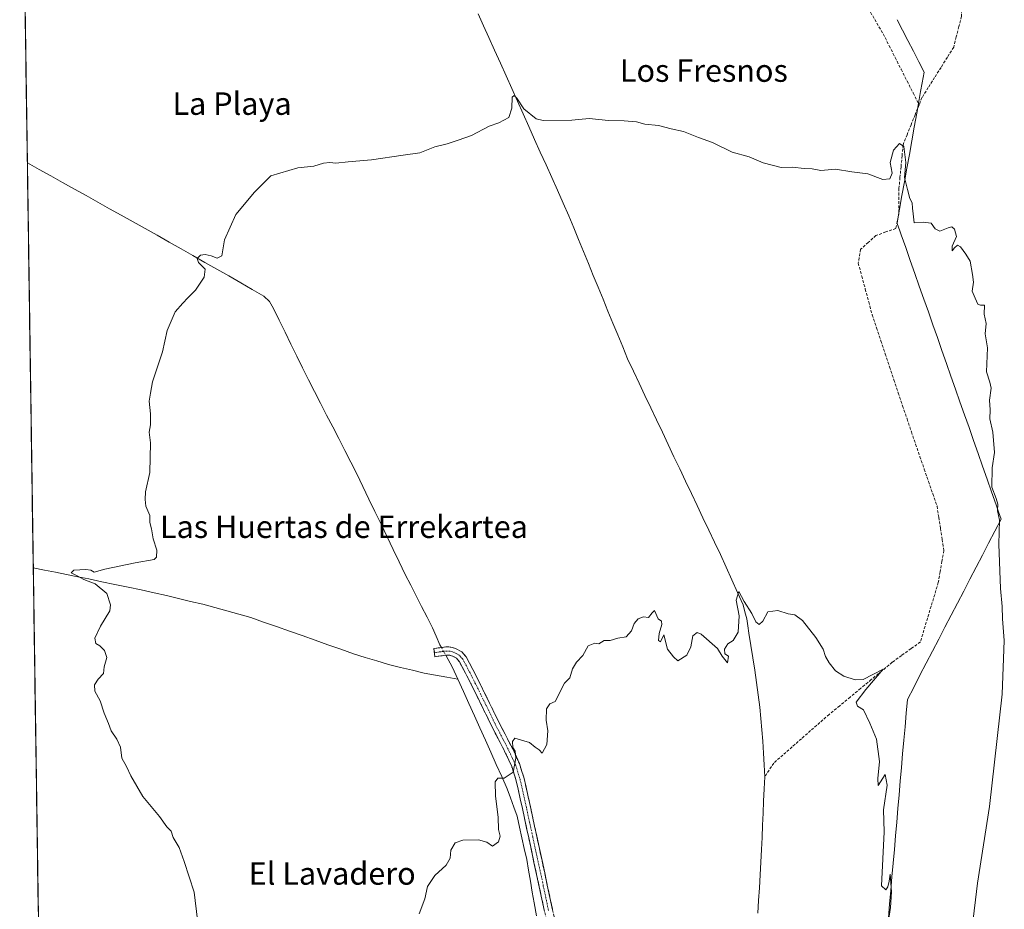
# Model space of a CAD drawing. Units: metres. Extents: x 600390 to 603828, y 4745358 to 4747722.
# Drawn here: x 600408 to 600759, y 4745963 to 4746280 of the extents above; entities that cross this region are included whole.
import ezdxf
from ezdxf.enums import TextEntityAlignment as Align

# ---------------------------------------------------------------- set-up
doc = ezdxf.new("R2010")
doc.units = ezdxf.units.M
doc.header["$MEASUREMENT"] = 0
doc.linetypes.add('TRAZO_Y_PUNTO', pattern=[1, 0.5, -0.25, 0, -0.25])
doc.linetypes.add('TRAZOSX2', pattern=[1.5, 1, -0.5])
for name, color, linetype, lineweight in [('Camino', 19, 'TRAZOSX2', 0), ('Camino Cxs', 19, 'Continuous', 0), ('Camino eje', 19, 'TRAZO_Y_PUNTO', 0), ('Corriente artificial lineal', 5, 'TRAZOSX2', 13), ('Corriente natural lineal', 142, 'Continuous', 13), ('Corriente natural lineal oculto', 19, 'TRAZO_Y_PUNTO', 13), ('Cultivos herbáceos CxS', 92, 'Continuous', 0), ('Curva de nivel normal', 36, 'Continuous', 0), ('Entidad de ámbito territorial', 19, 'Continuous', 0), ('Entidad de ámbito territorial CxS', 92, 'Continuous', 0), ('Municipio CxS', 142, 'Continuous', 0), ('Texto cartográfico', 19, 'Continuous', 0)]:
    doc.layers.add(name, color=color, linetype=linetype, lineweight=lineweight)
doc.styles.add('Arial', font='txt', dxfattribs={"height": 0.2})

# ---------------------------------------------------------------- blocks, each defined once
blk = doc.blocks.new('*U159')
at = {"layer": 'Cultivos herbáceos CxS', "color": 92, "linetype": 'Continuous', "lineweight": 0}
blk.add_polyline3d([(600419.57, 4745651.61, 433.05), (600408.4, 4746416.07, 451.08)], dxfattribs=at)
blk = doc.blocks.new('*U177')
at = {"layer": 'Curva de nivel normal', "color": 36, "linetype": 'Continuous', "lineweight": 0}
blk.add_polyline3d([(600717.89, 4745957.79, 435), (600718.87, 4745963.95, 435), (600719.25, 4745969.5, 435), (600718.79, 4745975.83, 435), (600718.38, 4745973.31, 435), (600717.93, 4745971.35, 435), (600717.22, 4745970.26, 435), (600715.73, 4745971.74, 435), (600716.66, 4745990.97, 435), (600716.4, 4745998.74, 435), (600717.71, 4746007.6, 435), (600716.95, 4746011.36, 435), (600714.53, 4746007.51, 435), (600714.42, 4746010.01, 435), (600714.97, 4746015.97, 435), (600713.93, 4746024.01, 435), (600711.57, 4746029.64, 435), (600709.28, 4746034.44, 435), (600707.09, 4746035.8, 435), (600706.67, 4746037.18, 435), (600710.04, 4746041.69, 435), (600716.29, 4746048.99, 435), (600709.1, 4746045.2, 435), (600706.28, 4746045.14, 435), (600702.23, 4746046.44, 435), (600699.32, 4746048.29, 435), (600696.99, 4746051.15, 435), (600695.67, 4746053.46, 435), (600694.88, 4746056.04, 435), (600692.32, 4746060.27, 435), (600687.47, 4746066.29, 435), (600684.77, 4746068.32, 435), (600682.44, 4746068.66, 435), (600678.77, 4746069.87, 435), (600675.19, 4746069.38, 435), (600673.32, 4746066.07, 435), (600672.05, 4746064.92, 435), (600670.85, 4746065.8, 435), (600669.49, 4746068.77, 435), (600666.69, 4746073.02, 435), (600664.85, 4746076.68, 435), (600663.87, 4746073.49, 435), (600664.97, 4746067.93, 435), (600664.61, 4746062.14, 435), (600662.79, 4746059.16, 435), (600660.87, 4746057.96, 435), (600659.64, 4746056.07, 435), (600659.81, 4746054.43, 435), (600661.1, 4746053.59, 435), (600660.76, 4746051.16, 435), (600658.92, 4746053.58, 435), (600657.18, 4746056.32, 435), (600651.34, 4746061.44, 435), (600649.92, 4746061.97, 435), (600648.45, 4746060.82, 435), (600647.69, 4746056.85, 435), (600646.22, 4746053.95, 435), (600643.04, 4746051.9, 435), (600641.5, 4746053.3, 435), (600639.32, 4746056.06, 435), (600638.08, 4746061.13, 435), (600636.82, 4746058.68, 435), (600636.21, 4746059.11, 435), (600636.35, 4746061.61, 435), (600637.33, 4746064.84, 435), (600637.22, 4746066.02, 435), (600636.02, 4746066.86, 435), (600634.74, 4746069.86, 435), (600633.85, 4746069.06, 435), (600632.63, 4746067.39, 435), (600630.78, 4746067.64, 435), (600628.88, 4746066.84, 435), (600627.51, 4746065.17, 435), (600626.55, 4746062.6, 435), (600624.58, 4746060.51, 435), (600621.65, 4746059.94, 435), (600618.91, 4746059.17, 435), (600616.78, 4746059.21, 435), (600614.95, 4746057.96, 435), (600613.47, 4746058.18, 435), (600611.05, 4746057.28, 435), (600609.18, 4746053.82, 435), (600606.98, 4746051.39, 435), (600605.51, 4746049.06, 435), (600604.55, 4746045.89, 435), (600602.61, 4746043.91, 435), (600599.28, 4746037.4, 435), (600597.44, 4746036.57, 435), (600596.29, 4746034.85, 435), (600596.1, 4746030.78, 435), (600596.68, 4746026.91, 435), (600596.3, 4746022.07, 435), (600594.73, 4746018.99, 435), (600593.66, 4746020.13, 435), (600592.15, 4746021.1, 435), (600590.2, 4746022.82, 435), (600585, 4746024.29, 435), (600584.07, 4746023.16, 435), (600584.22, 4746020.98, 435), (600585.05, 4746019.66, 435), (600585.34, 4746017.26, 435), (600584.34, 4746012.21, 435), (600581.15, 4746010.03, 435), (600578.94, 4746010.12, 435), (600577.88, 4746008.73, 435), (600578.01, 4746003.7, 435), (600579.04, 4745996.22, 435), (600579.1, 4745991.73, 435), (600579.73, 4745989.4, 435), (600579.09, 4745987.34, 435), (600576.94, 4745985.89, 435), (600574.96, 4745987.3, 435), (600571.95, 4745988.07, 435), (600566.42, 4745988, 435), (600563.7, 4745987.02, 435), (600562.18, 4745984.41, 435), (600561.91, 4745981.57, 435), (600560.46, 4745979.07, 435), (600556.46, 4745975.41, 435), (600553.77, 4745971.41, 435), (600552.82, 4745967.08, 435), (600550.78, 4745961.74, 435)], dxfattribs=at)
blk = doc.blocks.new('*U182')
at = {"layer": 'Curva de nivel normal', "color": 36, "linetype": 'Continuous', "lineweight": 0}
blk.add_polyline3d([(600746.04, 4745941.08, 440), (600749.86, 4745972.6, 440), (600754.17, 4745999.97, 440), (600758.71, 4746040.02, 440), (600759.46, 4746059.12, 440), (600758.79, 4746066.88, 440), (600758.67, 4746071.33, 440), (600758.12, 4746077.75, 440), (600757.54, 4746093.51, 440), (600757.72, 4746102.01, 440), (600757.08, 4746105.37, 440), (600757.18, 4746107.78, 440), (600756.57, 4746109.77, 440), (600754.96, 4746113.85, 440), (600755.14, 4746120.66, 440), (600755.91, 4746126.17, 440), (600755.34, 4746133.38, 440), (600754.27, 4746138.22, 440), (600754.46, 4746141.41, 440), (600754.22, 4746144.84, 440), (600754.78, 4746149.07, 440), (600754.31, 4746151.31, 440), (600753.1, 4746154.92, 440), (600753.5, 4746163.51, 440), (600752.6, 4746168.55, 440), (600753, 4746172.13, 440), (600752.22, 4746175.56, 440), (600752.4, 4746178.71, 440), (600751, 4746178.66, 440), (600750, 4746179.04, 440), (600749.12, 4746181.25, 440), (600748.01, 4746183.71, 440), (600748.49, 4746186.94, 440), (600748.1, 4746189.6, 440), (600747.28, 4746194.45, 440), (600745.76, 4746196.92, 440), (600743.8, 4746199.56, 440), (600742.72, 4746200.13, 440), (600741.73, 4746199.2, 440), (600740.85, 4746198.04, 440), (600740.88, 4746199.7, 440), (600742.41, 4746203.16, 440), (600741.66, 4746205.78, 440), (600740.76, 4746206.66, 440), (600739.46, 4746206.31, 440), (600736.44, 4746205.09, 440), (600734.79, 4746205.9, 440), (600733.41, 4746207.93, 440), (600730.53, 4746208.28, 440), (600727.27, 4746208.07, 440), (600726.97, 4746211.24, 440), (600726.72, 4746213.32, 440), (600726.56, 4746215.16, 440), (600725.77, 4746216.71, 440), (600724.97, 4746219.9, 440), (600723.93, 4746224.19, 440), (600724.36, 4746229.63, 440), (600723.65, 4746235.25, 440), (600722.1, 4746236.36, 440), (600719.93, 4746233.96, 440), (600718.76, 4746229.54, 440), (600719.44, 4746225.74, 440), (600718.63, 4746223.77, 440), (600716.1, 4746223.5, 440), (600710.85, 4746225.5, 440), (600705.15, 4746226.2, 440), (600699.23, 4746227.17, 440), (600694.1, 4746226.72, 440), (600690.9, 4746227.26, 440), (600688.15, 4746227.44, 440), (600683.95, 4746227.88, 440), (600679.9, 4746227.84, 440), (600673.44, 4746229.45, 440), (600668.44, 4746231.56, 440), (600662.44, 4746233.24, 440), (600655.44, 4746236.71, 440), (600650.45, 4746238.53, 440), (600645.11, 4746240.58, 440), (600640.71, 4746241.57, 440), (600636.13, 4746242.72, 440), (600631.25, 4746243.29, 440), (600628.29, 4746244.02, 440), (600623.96, 4746244.48, 440), (600618.32, 4746244.57, 440), (600611.45, 4746245.26, 440), (600605.24, 4746244.64, 440), (600595.04, 4746244.6, 440), (600592.55, 4746245.18, 440), (600588.1, 4746248.68, 440), (600585.6, 4746252.56, 440), (600584.68, 4746253.44, 440), (600583.95, 4746252.86, 440), (600583.91, 4746248.93, 440), (600582.77, 4746245.59, 440), (600579.23, 4746243.7, 440), (600575.79, 4746242.55, 440), (600569.46, 4746239.17, 440), (600564.79, 4746237.58, 440), (600560.79, 4746236.21, 440), (600556.46, 4746235.14, 440), (600551.12, 4746233.04, 440), (600545.12, 4746232.17, 440), (600533.79, 4746230.56, 440), (600525.46, 4746229.86, 440), (600521.18, 4746229.28, 440), (600519.04, 4746229.56, 440), (600516.78, 4746229.36, 440), (600513.28, 4746228.32, 440), (600507.54, 4746227.68, 440), (600497.96, 4746224.84, 440), (600492.09, 4746219.04, 440), (600485.47, 4746211.04, 440), (600481.47, 4746202.04, 440), (600480.47, 4746196.34, 440), (600478.8, 4746195.42, 440), (600476.72, 4746196.34, 440), (600474.5, 4746196.82, 440), (600472.83, 4746196.54, 440), (600471.67, 4746195.39, 440), (600472.14, 4746193.88, 440), (600474.54, 4746191.5, 440), (600474.2, 4746188.71, 440), (600471.04, 4746184.05, 440), (600468.41, 4746181.38, 440), (600466.54, 4746179.38, 440), (600463.79, 4746176.38, 440), (600461.02, 4746169.71, 440), (600459.37, 4746162.05, 440), (600455.78, 4746151.38, 440), (600455.02, 4746147.29, 440), (600454.6, 4746144.43, 440), (600455.05, 4746139.97, 440), (600455.02, 4746136.03, 440), (600454.52, 4746133.49, 440), (600454.99, 4746129.66, 440), (600454.85, 4746119.1, 440), (600453.31, 4746112.14, 440), (600453.19, 4746109.39, 440), (600453.33, 4746107.06, 440), (600454.84, 4746103.68, 440), (600454.84, 4746101.21, 440), (600455.35, 4746099.01, 440), (600455.98, 4746095.39, 440), (600457.25, 4746091.39, 440), (600457.15, 4746088.92, 440), (600456.35, 4746088.06, 440), (600449.57, 4746086.87, 440), (600438.81, 4746084.62, 440), (600434.97, 4746083.54, 440), (600433.79, 4746084.18, 440), (600431.97, 4746084.47, 440), (600427.68, 4746084.22, 440), (600426.76, 4746083.34, 440), (600429.19, 4746082.15, 440), (600431.33, 4746080.92, 440), (600435.26, 4746079.42, 440), (600439.51, 4746075.96, 440), (600440.74, 4746071.89, 440), (600440.52, 4746069.73, 440), (600437.27, 4746064.22, 440), (600435.23, 4746059.94, 440), (600435.53, 4746058.11, 440), (600437.01, 4746057.3, 440), (600438.69, 4746055.62, 440), (600439.44, 4746053.11, 440), (600438.51, 4746049.73, 440), (600438.25, 4746047.4, 440), (600436.38, 4746045.4, 440), (600435.02, 4746043.38, 440), (600435.14, 4746041.06, 440), (600437.04, 4746037.63, 440), (600438.54, 4746033.22, 440), (600440.02, 4746029.62, 440), (600440.96, 4746026.97, 440), (600443.07, 4746024.04, 440), (600444.31, 4746021.08, 440), (600444.79, 4746017.21, 440), (600446.48, 4746014.23, 440), (600447.99, 4746010.88, 440), (600452.27, 4746003.55, 440), (600458.2, 4745996.45, 440), (600460.86, 4745992.71, 440), (600462.43, 4745991.17, 440), (600463.12, 4745988.91, 440), (600465.3, 4745985.36, 440), (600467.09, 4745980.4, 440), (600470.6, 4745969.41, 440), (600472.61, 4745952.74, 440)], dxfattribs=at)

msp = doc.modelspace()

# ---------------------------------------------------------------- linework, layer by layer
at = {"layer": 'Camino', "color": 19, "linetype": 'TRAZOSX2', "lineweight": 0}
for points in [[(600556.28, 4746054.84), (600556.08, 4746056.29), (600558.22, 4746056.58), (600560.36, 4746056.86), (600562.09, 4746056.84), (600563.82, 4746056.35), (600566.01, 4746055.11), (600567.6, 4746053.28), (600570, 4746048.82), (600572.27, 4746044.32), (600575.96, 4746036.8), (600579.63, 4746029.28), (600584.41, 4746020.03), (600586.55, 4746015.31), (600588.14, 4746010.4), (600590.5, 4745999.91), (600592.75, 4745989.41), (600596.53, 4745971.94), (600600.3, 4745954.46)], [(600597.43, 4745953.86), (600593.66, 4745971.32), (600589.88, 4745988.79), (600587.64, 4745999.29), (600585.31, 4746009.63), (600583.82, 4746014.25), (600581.77, 4746018.75), (600577.01, 4746027.97), (600573.33, 4746035.52), (600569.65, 4746043.01), (600567.4, 4746047.47), (600565.17, 4746051.61), (600564.13, 4746052.81), (600562.68, 4746053.63), (600561.67, 4746053.92), (600560.54, 4746053.93), (600558.61, 4746053.67), (600556.47, 4746053.39), (600556.28, 4746054.84)]]:
    msp.add_lwpolyline(points, dxfattribs=at)
at = {"layer": 'Camino Cxs', "color": 19, "linetype": 'Continuous', "lineweight": 0}
msp.add_polyline3d([(600595.55, 4745962.59, 433.99), (600594.6, 4745966.96, 433.99), (600593.66, 4745971.32, 434.06), (600592.72, 4745975.69, 434.21), (600591.77, 4745980.06, 434.39), (600590.83, 4745984.42, 434.48), (600589.88, 4745988.79, 434.57), (600589.13, 4745992.29, 434.69), (600588.39, 4745995.79, 434.72), (600587.64, 4745999.29, 434.69), (600586.86, 4746002.74, 434.69), (600586.09, 4746006.18, 434.79), (600585.31, 4746009.63, 434.85), (600583.82, 4746014.25, 434.92), (600581.77, 4746018.75, 435.15), (600580.18, 4746021.82, 435.17), (600578.6, 4746024.9, 435.24), (600577.01, 4746027.97, 435.38), (600575.17, 4746031.75, 435.45), (600573.33, 4746035.52, 435.53), (600571.49, 4746039.27, 435.72), (600569.65, 4746043.01, 435.75), (600567.4, 4746047.47, 435.96), (600565.17, 4746051.61, 436.08), (600564.13, 4746052.81, 436.07), (600562.68, 4746053.63, 436.06), (600561.67, 4746053.92, 436.06), (600560.54, 4746053.93, 436.08), (600558.61, 4746053.67, 436.12), (600556.47, 4746053.39, 436.18), (600556.08, 4746056.29, 436.23), (600558.22, 4746056.58, 436.22), (600560.36, 4746056.86, 436.22), (600562.09, 4746056.84, 436.2), (600563.82, 4746056.35, 436.16), (600566.01, 4746055.11, 436.11), (600567.6, 4746053.28, 436.07), (600568.8, 4746051.05, 435.98), (600570, 4746048.82, 435.85), (600571.14, 4746046.57, 435.76), (600572.27, 4746044.32, 435.71), (600574.12, 4746040.56, 435.52), (600575.96, 4746036.8, 435.37), (600577.8, 4746033.04, 435.39), (600579.63, 4746029.28, 435.19), (600581.22, 4746026.2, 435.09), (600582.82, 4746023.11, 435.09), (600584.41, 4746020.03, 434.96), (600585.48, 4746017.67, 434.85), (600586.55, 4746015.31, 434.83), (600587.35, 4746012.86, 434.82), (600588.14, 4746010.4, 434.73), (600588.93, 4746006.9, 434.6), (600589.71, 4746003.41, 434.56), (600590.5, 4745999.91, 434.55), (600591.25, 4745996.41, 434.58), (600592, 4745992.91, 434.56), (600592.75, 4745989.41, 434.4), (600593.7, 4745985.04, 434.23), (600594.64, 4745980.68, 434.16), (600595.59, 4745976.31, 434.16), (600596.53, 4745971.94, 434.15), (600597.47, 4745967.57, 434.07), (600598.42, 4745963.2, 433.89)], dxfattribs=at)
at = {"layer": 'Camino eje', "color": 19, "linetype": 'TRAZO_Y_PUNTO', "lineweight": 0}
msp.add_lwpolyline([(600596.98, 4745962.9), (600595.1, 4745971.63), (600591.32, 4745989.1), (600590.2, 4745994.35), (600589.07, 4745999.6), (600586.73, 4746010.02), (600585.98, 4746012.33), (600585.19, 4746014.78), (600584.12, 4746017.14), (600583.09, 4746019.39), (600580.7, 4746024.02), (600578.32, 4746028.63), (600576.48, 4746032.4), (600574.65, 4746036.16), (600572.81, 4746039.91), (600570.96, 4746043.67), (600568.7, 4746048.15), (600566.39, 4746052.45), (600565.07, 4746053.96), (600563.98, 4746054.58), (600563, 4746055.06), (600561.88, 4746055.38), (600560.73, 4746055.39), (600559.38, 4746055.26), (600558.42, 4746055.13), (600557.35, 4746054.99), (600556.28, 4746054.84)], dxfattribs=at)
at = {"layer": 'Corriente artificial lineal', "color": 5, "linetype": 'TRAZOSX2', "lineweight": 13}
for points in [[(600744.54, 4746289.46, 442.66), (600744.36, 4746285.58, 442.44), (600744.18, 4746281.69, 442.25), (600743.26, 4746278.02, 442.16), (600742.35, 4746274.36, 442.1), (600741.43, 4746270.69, 441.66), (600739.16, 4746267.09, 441.55), (600736.9, 4746263.49, 441.31), (600734.63, 4746259.9, 441.18), (600732.37, 4746256.3, 440.94), (600730.1, 4746252.7, 440.72), (600729.08, 4746250.16, 440.74)], [(600711.77, 4746283.12, 442.25), (600714.02, 4746279.27, 442.27), (600716.27, 4746275.42, 442.02), (600718.41, 4746271.21, 442.02), (600720.54, 4746267, 441.8), (600722.68, 4746262.79, 441.59), (600724.81, 4746258.58, 441.49), (600726.95, 4746254.37, 440.86), (600729.08, 4746250.16, 440.74)], [(600729.08, 4746250.16, 440.74), (600727.66, 4746246.6, 440.74), (600726.23, 4746243.05, 440.64), (600724.81, 4746239.49, 440.45), (600723.38, 4746235.93, 439.99), (600723.01, 4746232.03, 439.7), (600722.64, 4746228.13, 439.89), (600722.27, 4746224.22, 439.86), (600721.9, 4746220.32, 439.47), (600721.87, 4746215.78, 439.21), (600721.84, 4746211.23, 439.26), (600721.3, 4746208.64, 439.32), (600720.75, 4746206.05, 439.2), (600717.23, 4746204.8, 438.85), (600713.71, 4746203.55, 438.42), (600710.96, 4746201.09, 438.34), (600708.21, 4746198.62, 438.1), (600707.38, 4746193.69, 437.94), (600708.63, 4746189.08, 438.11), (600709.88, 4746184.48, 437.95), (600711.12, 4746179.87, 437.71), (600712.37, 4746175.26, 437.79), (600713.92, 4746170.62, 437.94), (600715.47, 4746165.99, 437.76), (600717.02, 4746161.35, 437.68), (600718.57, 4746156.71, 437.95), (600720.12, 4746152.08, 437.86), (600721.67, 4746147.44, 437.52), (600723.22, 4746142.8, 437.73), (600724.77, 4746138.17, 437.63), (600726.32, 4746133.53, 437.32), (600727.85, 4746129.12, 437.64), (600729.37, 4746124.7, 437.72), (600730.9, 4746120.29, 437.39), (600732.42, 4746115.87, 437.5), (600733.95, 4746111.46, 437.5), (600735.47, 4746107.04, 437.22), (600736.08, 4746103.09, 437.02), (600736.69, 4746099.14, 437.22), (600737.29, 4746095.18, 437.42), (600737.9, 4746091.23, 437.38), (600737.24, 4746087.43, 437.01), (600736.58, 4746083.64, 436.44), (600735.92, 4746079.84, 437.06), (600734.64, 4746075.61, 437.11), (600733.36, 4746071.37, 436.67), (600732.09, 4746067.14, 436.27), (600730.81, 4746062.9, 436.47), (600729.53, 4746058.67, 436.2), (600726.2, 4746056.25, 435.6), (600722.86, 4746053.84, 435.26), (600719.53, 4746051.42, 435.31), (600715.78, 4746048.32, 435.01), (600712.02, 4746045.21, 434.92), (600708.27, 4746042.11, 434.88), (600704.51, 4746039.01, 434.8), (600700.76, 4746035.9, 434.57), (600697, 4746032.8, 434.26), (600693.71, 4746029.91, 434.23), (600690.41, 4746027.02, 434.07), (600687.12, 4746024.13, 433.88), (600683.82, 4746021.23, 433.88), (600680.53, 4746018.34, 433.79), (600677.23, 4746015.45, 433.6), (600675.63, 4746012.99, 433.49), (600674.02, 4746010.53, 433.53)]]:
    msp.add_polyline3d(points, dxfattribs=at)
at = {"layer": 'Corriente natural lineal', "color": 142, "linetype": 'Continuous', "lineweight": 13}
for points in [[(600571.86, 4746282.55, 441.04), (600573.79, 4746278.33, 441.07), (600575.71, 4746274.12, 440.79), (600577.75, 4746269.58, 440.57), (600579.78, 4746265.04, 440.52), (600581.82, 4746260.51, 440.23), (600583.85, 4746255.97, 440.18), (600585.89, 4746251.43, 440), (600587.92, 4746246.89, 439.9), (600589.96, 4746242.36, 439.8), (600592, 4746237.82, 439.53), (600594.03, 4746233.28, 439.47), (600596.07, 4746228.74, 439.29), (600598.1, 4746224.2, 439.18), (600600.14, 4746219.67, 438.95), (600602.17, 4746215.13, 438.68), (600604.21, 4746210.59, 438.67), (600605.95, 4746206.34, 438.28), (600607.7, 4746202.09, 438.22), (600609.44, 4746197.84, 438.33), (600611.18, 4746193.59, 438.01), (600612.93, 4746189.34, 438.17), (600614.67, 4746185.09, 437.81), (600616.41, 4746180.83, 437.61), (600618.16, 4746176.58, 437.67), (600619.9, 4746172.33, 437.38), (600621.64, 4746168.08, 437.16), (600623.39, 4746163.83, 437.23), (600625.13, 4746159.58, 436.97), (600627.2, 4746155.22, 437), (600629.27, 4746150.86, 436.9), (600631.34, 4746146.5, 436.61), (600633.41, 4746142.14, 436.49), (600635.48, 4746137.78, 436.18), (600637.55, 4746133.42, 436.28), (600639.62, 4746129.06, 436.12), (600641.69, 4746124.7, 435.89), (600643.75, 4746120.33, 435.83), (600645.82, 4746115.97, 435.78), (600647.89, 4746111.61, 435.8), (600649.96, 4746107.25, 435.6), (600652.03, 4746102.89, 435.43), (600654.1, 4746098.53, 435.61), (600656.17, 4746094.17, 435.28), (600658.24, 4746089.81, 435.41), (600660.27, 4746085.32, 435.18), (600662.3, 4746080.83, 435.2), (600664.32, 4746076.33, 435.21), (600666.35, 4746071.84, 434.84), (600667, 4746069.37, 434.79), (600667.64, 4746066.89, 434.81), (600667.99, 4746064.34, 434.84), (600668.33, 4746061.79, 434.81), (600669.07, 4746057.4, 434.71), (600669.8, 4746053.02, 434.61), (600670.54, 4746048.63, 434.35), (600671.13, 4746044.23, 434.28), (600671.71, 4746039.82, 434.14), (600672.3, 4746035.42, 434.05), (600672.67, 4746031.38, 434.02), (600673.04, 4746027.33, 433.96), (600673.41, 4746023.29, 433.76), (600673.61, 4746019.04, 433.91), (600673.82, 4746014.78, 433.72), (600674.02, 4746010.53, 433.53)], [(600411.13, 4746229.44, 442.21), (600415.32, 4746227.11, 441.95), (600419.51, 4746224.77, 441.76), (600423.7, 4746222.44, 441.62), (600427.89, 4746220.1, 441.53), (600432.07, 4746217.77, 441.12), (600436.26, 4746215.43, 441.28), (600440.45, 4746213.1, 441.02), (600444.64, 4746210.76, 440.96), (600448.83, 4746208.43, 440.59), (600453.1, 4746206.02, 440.55), (600457.37, 4746203.61, 440.3), (600461.65, 4746201.19, 440.26), (600465.92, 4746198.78, 440.07), (600470.19, 4746196.37, 440.01), (600474.46, 4746193.96, 439.73), (600478.74, 4746191.54, 439.69), (600483.01, 4746189.13, 439.62), (600487.28, 4746186.72, 439.46), (600491.35, 4746184.32, 439.28), (600495.41, 4746181.92, 439.35), (600497.42, 4746179.99, 439.36), (600498.86, 4746177.57, 439.3), (600500.95, 4746173.32, 438.89), (600503.03, 4746169.07, 439.08), (600505.12, 4746164.82, 438.85), (600507.2, 4746160.57, 438.73), (600509.29, 4746156.32, 438.63), (600511.43, 4746152.12, 438.38), (600513.57, 4746147.93, 438.5), (600515.71, 4746143.73, 438.22), (600517.85, 4746139.54, 438.21), (600520, 4746135.34, 438.07), (600522.14, 4746131.15, 437.97), (600524.28, 4746126.95, 438.01), (600526.42, 4746122.76, 437.73), (600528.56, 4746118.56, 437.73), (600530.73, 4746114.07, 437.61), (600532.9, 4746109.59, 437.51), (600535.06, 4746105.1, 437.24), (600537.23, 4746100.61, 437.09), (600539.4, 4746096.12, 437.03), (600541.57, 4746091.64, 436.73), (600543.73, 4746087.15, 436.81), (600545.9, 4746082.66, 436.59), (600547.83, 4746078.87, 436.67), (600549.76, 4746075.08, 436.52), (600551.7, 4746071.29, 436.33), (600553.63, 4746067.5, 436.31), (600555.56, 4746063.71, 435.95), (600556.88, 4746060.67, 436.08), (600558.19, 4746057.63, 436.25), (600558.74, 4746056.65, 436.22)], [(600413.24, 4746085.08, 440.78), (600417.2, 4746084.29, 440.62), (600421.16, 4746083.49, 440.17), (600425.13, 4746082.7, 439.96), (600429.09, 4746081.9, 439.98), (600433.05, 4746081.11, 440), (600437.71, 4746080.13, 439.89), (600442.37, 4746079.14, 439.72), (600447.04, 4746078.16, 439.3), (600451.7, 4746077.17, 439.06), (600456.36, 4746076.19, 439.05), (600460.69, 4746075.17, 439.15), (600465.01, 4746074.14, 439), (600469.34, 4746073.12, 438.79), (600473.66, 4746072.09, 438.59), (600477.95, 4746070.91, 438.47), (600482.23, 4746069.73, 438.42), (600486.52, 4746068.54, 438.1), (600490.8, 4746067.36, 437.8), (600495.38, 4746065.74, 437.75), (600499.97, 4746064.13, 437.54), (600504.55, 4746062.51, 437.28), (600509.14, 4746060.9, 437.28), (600513.72, 4746059.28, 437.21), (600518.3, 4746057.66, 436.89), (600522.89, 4746056.05, 436.8), (600527.47, 4746054.43, 436.76), (600531.63, 4746053.15, 436.46), (600535.79, 4746051.86, 436.31), (600539.95, 4746050.58, 436.33), (600544.17, 4746049.56, 436.27), (600548.4, 4746048.54, 436.15), (600552.62, 4746047.52, 436.11), (600556.63, 4746046.79, 436.08), (600560.64, 4746046.07, 435.96), (600564.65, 4746045.34, 435.89)], [(600560.29, 4746053.9, 436.09), (600562.73, 4746049.57, 436.09), (600564.65, 4746045.34, 435.89)], [(600564.65, 4746045.34, 435.89), (600566.61, 4746041, 435.62), (600568.56, 4746036.66, 435.51), (600570.52, 4746032.33, 435.46), (600572.47, 4746027.99, 435.3), (600574.43, 4746023.65, 435.26), (600576.38, 4746019.31, 435.07), (600578.34, 4746014.98, 435), (600580.29, 4746010.64, 434.87), (600582.25, 4746006.3, 434.79), (600583.43, 4746003.03, 434.8), (600584.6, 4745999.75, 434.8), (600585.78, 4745996.48, 434.8), (600586.63, 4745992.64, 434.79), (600587.48, 4745988.81, 434.61), (600588.32, 4745984.97, 434.51), (600589.17, 4745981.13, 434.43), (600589.83, 4745977.25, 434.32), (600590.48, 4745973.37, 434.13), (600591.14, 4745969.48, 433.88), (600591.79, 4745965.6, 433.67), (600592.62, 4745960.99, 433.7)], [(600674.02, 4746010.53, 433.53), (600673.84, 4746006.22, 433.53), (600673.66, 4746001.91, 433.66), (600673.48, 4745997.6, 433.67), (600673.3, 4745993.29, 433.63), (600673.12, 4745988.98, 433.53), (600672.94, 4745984.67, 433.39), (600672.67, 4745980.13, 432.9), (600672.4, 4745975.58, 432.81), (600672.12, 4745971.04, 432.82), (600671.85, 4745966.5, 432.68), (600671.58, 4745961.95, 432.57)]]:
    msp.add_polyline3d(points, dxfattribs=at)
at = {"layer": 'Corriente natural lineal oculto', "color": 19, "linetype": 'TRAZO_Y_PUNTO', "lineweight": 13}
msp.add_polyline3d([(600558.74, 4746056.65, 436.22), (600560.29, 4746053.9, 436.09)], dxfattribs=at)
at = {"layer": 'Cultivos herbáceos CxS', "color": 92, "linetype": 'Continuous', "lineweight": 0}
msp.add_polyline3d([(600408.4, 4746416.07, 451.08), (600419.57, 4745651.61, 433.05)], dxfattribs=at)
at = {"layer": 'Entidad de ámbito territorial', "color": 19, "linetype": 'Continuous', "lineweight": 0}
msp.add_polyline3d([(600721.29, 4746280.49, 442.7), (600723.2, 4746276.75, 442.6), (600725.12, 4746273.01, 442.51), (600727.03, 4746269.26, 442.38), (600728.94, 4746265.52, 442.09), (600730.85, 4746261.77, 441.66), (600730.16, 4746257.92, 441.16), (600729.61, 4746254.86, 440.87), (600729.49, 4746254.21, 440.8), (600729.1, 4746251.99, 440.74), (600728.23, 4746247.11, 440.74), (600727.35, 4746242.22, 440.6), (600726.48, 4746237.34, 440.42), (600725.6, 4746232.45, 440.12), (600724.73, 4746227.57, 440.1), (600723.85, 4746222.68, 439.94), (600722.98, 4746217.8, 439.45), (600722.1, 4746212.91, 439.23), (600721.23, 4746208.03, 439.3), (600721.29, 4746207.86, 439.3), (600722.23, 4746205.21, 439.32), (600722.72, 4746203.8, 439.33), (600724.33, 4746199.22, 439.49), (600725.94, 4746194.63, 439.48), (600727.55, 4746190.05, 439.36), (600729.16, 4746185.47, 439.3), (600730.77, 4746180.88, 439.27), (600732.38, 4746176.3, 439.25), (600733.99, 4746171.72, 439.29), (600735.6, 4746167.13, 439.29), (600737.21, 4746162.55, 439.31), (600738.82, 4746157.97, 439.27), (600740.44, 4746153.38, 439.33), (600742.05, 4746148.8, 439.33), (600743.66, 4746144.22, 439.3), (600745.27, 4746139.63, 439.35), (600746.88, 4746135.05, 439.34), (600748.49, 4746130.47, 439.37), (600750.1, 4746125.88, 439.48), (600751.71, 4746121.3, 439.66), (600753.32, 4746116.72, 439.84), (600754.93, 4746112.13, 439.92), (600756.54, 4746107.55, 439.9), (600757.44, 4746104.99, 440.02), (600758.34, 4746102.44, 440.12), (600756.11, 4746098.16, 439.71), (600753.88, 4746093.87, 439.43), (600751.66, 4746089.59, 439), (600749.43, 4746085.3, 438.76), (600747.2, 4746081.02, 438.34), (600744.97, 4746076.74, 438.01), (600742.74, 4746072.45, 437.77), (600740.52, 4746068.17, 437.35), (600738.29, 4746063.88, 437.19), (600736.06, 4746059.6, 436.79), (600733.83, 4746055.32, 436.68), (600731.6, 4746051.03, 436.39), (600729.38, 4746046.75, 436.13), (600727.15, 4746042.46, 435.9), (600724.92, 4746038.18, 435.63), (600724.5, 4746033.31, 435.49), (600724.07, 4746028.44, 435.42), (600723.65, 4746023.58, 435.38), (600723.22, 4746018.71, 435.41), (600722.8, 4746013.84, 435.35), (600722.37, 4746008.97, 435.25), (600721.95, 4746004.11, 435.37), (600721.52, 4745999.24, 435.37), (600721.1, 4745994.37, 435.02), (600720.68, 4745989.5, 434.94), (600720.25, 4745984.64, 434.93), (600719.83, 4745979.77, 435.18), (600719.4, 4745974.9, 435.33), (600718.98, 4745970.03, 435.27), (600718.55, 4745965.16, 435.21), (600718.13, 4745960.3, 435.14)], dxfattribs=at)
at = {"layer": 'Entidad de ámbito territorial CxS', "color": 92, "linetype": 'Continuous', "lineweight": 0}
for points in [[(600415.06, 4745960.07, 443.93), (600414.99, 4745965.06, 444.01), (600414.92, 4745970.05, 444.04), (600414.85, 4745975.05, 443.96), (600414.77, 4745980.04, 443.79), (600414.7, 4745985.03, 443.57), (600414.63, 4745990.03, 443.26), (600414.55, 4745995.02, 442.96), (600414.48, 4746000.01, 442.62), (600414.41, 4746005.01, 442.31), (600414.34, 4746010, 441.97), (600414.26, 4746014.99, 441.68), (600414.19, 4746019.99, 441.43), (600414.12, 4746024.98, 441.26), (600414.04, 4746029.97, 441.08), (600413.97, 4746034.97, 440.95), (600413.9, 4746039.96, 440.83), (600413.83, 4746044.95, 440.76), (600413.75, 4746049.95, 440.73), (600413.68, 4746054.94, 440.71), (600413.61, 4746059.94, 440.76), (600413.53, 4746064.93, 440.72), (600413.46, 4746069.92, 440.75), (600413.39, 4746074.92, 440.87), (600413.31, 4746079.91, 440.86), (600413.24, 4746084.9, 440.78), (600413.17, 4746089.9, 440.71), (600413.1, 4746094.89, 441.03), (600413.02, 4746099.88, 441.08), (600412.95, 4746104.88, 441.09), (600412.88, 4746109.87, 441.14), (600412.8, 4746114.86, 441.19), (600412.73, 4746119.86, 441.23), (600412.66, 4746124.85, 441.27), (600412.59, 4746129.84, 441.34), (600412.51, 4746134.84, 441.41), (600412.44, 4746139.83, 441.49), (600412.37, 4746144.82, 441.56), (600412.29, 4746149.82, 441.62), (600412.22, 4746154.81, 441.61), (600412.15, 4746159.8, 441.63), (600412.07, 4746164.8, 441.66), (600412, 4746169.79, 441.68), (600411.93, 4746174.78, 441.7), (600411.86, 4746179.78, 441.7), (600411.78, 4746184.77, 441.75), (600411.71, 4746189.76, 441.81), (600411.64, 4746194.76, 441.84), (600411.56, 4746199.75, 441.88), (600411.49, 4746204.74, 441.96), (600411.42, 4746209.74, 442.05), (600411.35, 4746214.73, 442.11), (600411.27, 4746219.72, 442.16), (600411.2, 4746224.72, 442.17), (600411.13, 4746229.71, 442.23), (600411.05, 4746234.7, 442.58), (600410.98, 4746239.7, 442.76), (600410.91, 4746244.69, 442.88), (600410.83, 4746249.68, 443.08), (600410.76, 4746254.68, 443.27), (600410.69, 4746259.67, 443.44), (600410.62, 4746264.66, 443.67), (600410.54, 4746269.66, 443.94), (600410.47, 4746274.65, 444.2), (600410.4, 4746279.64, 444.46), (600410.32, 4746284.64, 444.75)], [(600721.29, 4746280.49, 442.7), (600723.2, 4746276.75, 442.6), (600725.12, 4746273.01, 442.51), (600727.03, 4746269.26, 442.38), (600728.94, 4746265.52, 442.09), (600730.85, 4746261.77, 441.66), (600730.16, 4746257.92, 441.16), (600729.61, 4746254.86, 440.87), (600729.49, 4746254.21, 440.8), (600729.1, 4746251.99, 440.74), (600728.23, 4746247.11, 440.74), (600727.35, 4746242.22, 440.6), (600726.48, 4746237.34, 440.42), (600725.6, 4746232.45, 440.12), (600724.73, 4746227.57, 440.1), (600723.85, 4746222.68, 439.94), (600722.98, 4746217.8, 439.45), (600722.1, 4746212.91, 439.23), (600721.23, 4746208.03, 439.3), (600721.29, 4746207.86, 439.3), (600722.23, 4746205.21, 439.32), (600722.72, 4746203.8, 439.33), (600724.33, 4746199.22, 439.49), (600725.94, 4746194.63, 439.48), (600727.55, 4746190.05, 439.36), (600729.16, 4746185.47, 439.3), (600730.77, 4746180.88, 439.27), (600732.38, 4746176.3, 439.25), (600733.99, 4746171.72, 439.29), (600735.6, 4746167.13, 439.29), (600737.21, 4746162.55, 439.31), (600738.82, 4746157.97, 439.27), (600740.44, 4746153.38, 439.33), (600742.05, 4746148.8, 439.33), (600743.66, 4746144.22, 439.3), (600745.27, 4746139.63, 439.35), (600746.88, 4746135.05, 439.34), (600748.49, 4746130.47, 439.37), (600750.1, 4746125.88, 439.48), (600751.71, 4746121.3, 439.66), (600753.32, 4746116.72, 439.84), (600754.93, 4746112.13, 439.92), (600756.54, 4746107.55, 439.9), (600757.44, 4746104.99, 440.02), (600758.34, 4746102.44, 440.12), (600756.11, 4746098.16, 439.71), (600753.88, 4746093.87, 439.43), (600751.66, 4746089.59, 439), (600749.43, 4746085.3, 438.76), (600747.2, 4746081.02, 438.34), (600744.97, 4746076.74, 438.01), (600742.74, 4746072.45, 437.77), (600740.52, 4746068.17, 437.35), (600738.29, 4746063.88, 437.19), (600736.06, 4746059.6, 436.79), (600733.83, 4746055.32, 436.68), (600731.6, 4746051.03, 436.39), (600729.38, 4746046.75, 436.13), (600727.15, 4746042.46, 435.9), (600724.92, 4746038.18, 435.63), (600724.5, 4746033.31, 435.49), (600724.07, 4746028.44, 435.42), (600723.65, 4746023.58, 435.38), (600723.22, 4746018.71, 435.41), (600722.8, 4746013.84, 435.35), (600722.37, 4746008.97, 435.25), (600721.95, 4746004.11, 435.37), (600721.52, 4745999.24, 435.37), (600721.1, 4745994.37, 435.02), (600720.68, 4745989.5, 434.94), (600720.25, 4745984.64, 434.93), (600719.83, 4745979.77, 435.18), (600719.4, 4745974.9, 435.33), (600718.98, 4745970.03, 435.27), (600718.55, 4745965.16, 435.21), (600718.13, 4745960.3, 435.14)]]:
    msp.add_polyline3d(points, dxfattribs=at)
at = {"layer": 'Municipio CxS', "color": 142, "linetype": 'Continuous', "lineweight": 0}
msp.add_polyline3d([(600415.03, 4745962.5, 443.97), (600414.96, 4745967.5, 444.03), (600414.88, 4745972.49, 444.02), (600414.81, 4745977.49, 443.88), (600414.74, 4745982.49, 443.7), (600414.66, 4745987.48, 443.41), (600414.59, 4745992.48, 443.12), (600414.52, 4745997.48, 442.79), (600414.45, 4746002.47, 442.48), (600414.37, 4746007.47, 442.13), (600414.3, 4746012.47, 441.83), (600414.23, 4746017.46, 441.54), (600414.15, 4746022.46, 441.35), (600414.08, 4746027.46, 441.17), (600414.01, 4746032.45, 441.01), (600413.93, 4746037.45, 440.89), (600413.86, 4746042.45, 440.79), (600413.79, 4746047.44, 440.75), (600413.72, 4746052.44, 440.7), (600413.64, 4746057.44, 440.75), (600413.57, 4746062.43, 440.74), (600413.5, 4746067.43, 440.71), (600413.42, 4746072.43, 440.84), (600413.35, 4746077.42, 440.87), (600413.28, 4746082.42, 440.86), (600413.2, 4746087.41, 440.66), (600413.13, 4746092.41, 440.92), (600413.06, 4746097.41, 441.06), (600412.99, 4746102.4, 441.08), (600412.91, 4746107.4, 441.11), (600412.84, 4746112.4, 441.16), (600412.77, 4746117.39, 441.21), (600412.69, 4746122.39, 441.25), (600412.62, 4746127.39, 441.31), (600412.55, 4746132.38, 441.38), (600412.47, 4746137.38, 441.45), (600412.4, 4746142.38, 441.52), (600412.33, 4746147.37, 441.6), (600412.26, 4746152.37, 441.61), (600412.18, 4746157.37, 441.62), (600412.11, 4746162.36, 441.65), (600412.04, 4746167.36, 441.67), (600411.96, 4746172.36, 441.69), (600411.89, 4746177.35, 441.69), (600411.82, 4746182.35, 441.72), (600411.75, 4746187.35, 441.79), (600411.67, 4746192.34, 441.83), (600411.6, 4746197.34, 441.86), (600411.53, 4746202.34, 441.91), (600411.45, 4746207.33, 442.01), (600411.38, 4746212.33, 442.08), (600411.31, 4746217.33, 442.14), (600411.23, 4746222.32, 442.18), (600411.16, 4746227.32, 442.14), (600411.09, 4746232.32, 442.44), (600411.02, 4746237.31, 442.69), (600410.94, 4746242.31, 442.81), (600410.87, 4746247.31, 442.99), (600410.8, 4746252.3, 443.19), (600410.72, 4746257.3, 443.35), (600410.65, 4746262.3, 443.55), (600410.58, 4746267.29, 443.82), (600410.5, 4746272.29, 444.08), (600410.43, 4746277.29, 444.33), (600410.36, 4746282.28, 444.62)], dxfattribs=at)

# ---------------------------------------------------------------- block references
at = {"layer": 'Cultivos herbáceos CxS', "color": 92, "linetype": 'Continuous', "lineweight": 0}
msp.add_blockref('*U159', (0, 0), dxfattribs=at)
at = {"layer": 'Curva de nivel normal', "color": 36, "linetype": 'Continuous', "lineweight": 0}
for name in ['*U182', '*U177']:
    msp.add_blockref(name, (0, 0), dxfattribs=at)

# ---------------------------------------------------------------- texts
at = {"layer": 'Texto cartográfico', "color": 19, "linetype": 'Continuous', "lineweight": 0, "style": 'Arial'}
for s, p in [('Los Fresnos', (600652.34, 4746262.34)), ('La Playa', (600484.13, 4746250.56)), ('Las Huertas de Errekartea', (600524.01, 4746099.72)), ('El Lavadero', (600519.83, 4745976.1))]:
    msp.add_text(s, height=8, dxfattribs=at).set_placement(p, align=Align.MIDDLE_CENTER)

doc.saveas('drawing.dxf')
